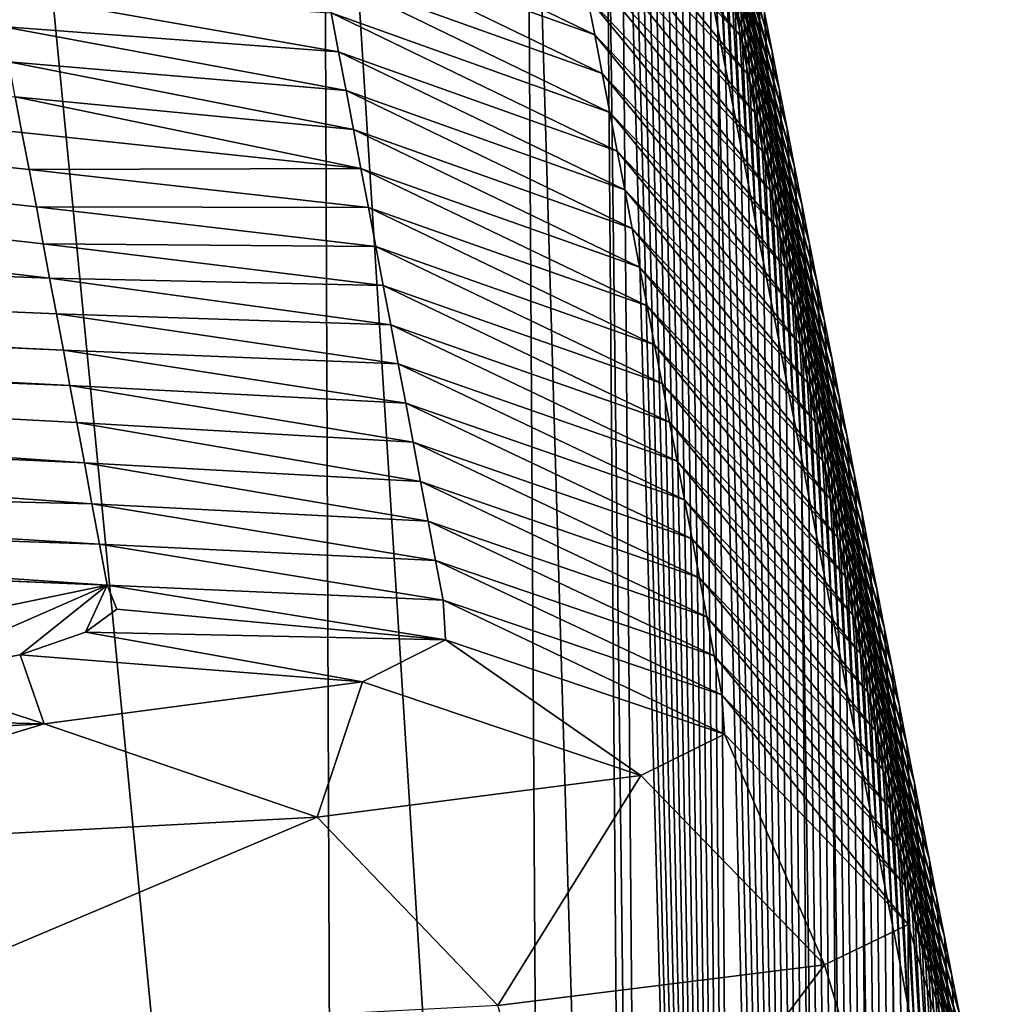
# Model space of a CAD drawing. Units: millimetres. Extents: x -23 to 23, y 0 to 171.
# Drawn here: x 21 to 22, y 135 to 137 of the extents above; entities that cross this region are included whole.
import ezdxf

# ---------------------------------------------------------------- set-up
doc = ezdxf.new("R2010")
doc.units = ezdxf.units.MM
doc.header["$LTSCALE"] = 70.4
for name, color, linetype in [('20', 7, 'CONTINUOUS'), ('24', 7, 'CONTINUOUS'), ('27', 7, 'CONTINUOUS'), ('32', 7, 'CONTINUOUS'), ('33', 7, 'CONTINUOUS')]:
    doc.layers.add(name, color=color, linetype=linetype)

msp = doc.modelspace()

# ---------------------------------------------------------------- linework, layer by layer
at = {"layer": '20', "linetype": 'Continuous'}
for points in [[(21.5478, 132.6004, 141.9266), (21.6708, 131.3527, 107.2744), (21.5097, 137.2287, 141.9266), (21.5478, 132.6004, 141.9266)], [(21.5097, 137.2287, 141.9266), (21.6708, 131.3527, 107.2744), (21.5194, 137.1786, 139.0595), (21.5097, 137.2287, 141.9266)], [(21.5194, 137.1786, 139.0595), (21.6708, 131.3527, 107.2744), (21.5292, 137.1286, 136.1923), (21.5194, 137.1786, 139.0595)], [(21.5292, 137.1286, 136.1923), (21.6708, 131.3527, 107.2744), (21.5389, 137.0785, 133.3251), (21.5292, 137.1286, 136.1923)], [(21.5389, 137.0785, 133.3251), (21.6708, 131.3527, 107.2744), (21.5486, 137.0285, 130.4579), (21.5389, 137.0785, 133.3251)], [(21.5486, 137.0285, 130.4579), (21.6708, 131.3527, 107.2744), (21.5584, 136.9784, 127.5908), (21.5486, 137.0285, 130.4579)], [(21.5584, 136.9784, 127.5908), (21.6708, 131.3527, 107.2744), (21.5681, 136.9284, 124.7236), (21.5584, 136.9784, 127.5908)], [(21.5681, 136.9284, 124.7236), (21.6708, 131.3527, 107.2744), (21.5779, 136.8783, 121.8564), (21.5681, 136.9284, 124.7236)], [(21.5779, 136.8783, 121.8564), (21.6708, 131.3527, 107.2744), (21.5876, 136.8283, 118.9893), (21.5779, 136.8783, 121.8564)], [(21.5876, 136.8283, 118.9893), (21.6708, 131.3527, 107.2744), (21.5974, 136.7782, 116.1221), (21.5876, 136.8283, 118.9893)], [(21.5974, 136.7782, 116.1221), (21.6708, 131.3527, 107.2744), (21.6071, 136.7282, 113.2549), (21.5974, 136.7782, 116.1221)], [(21.6071, 136.7282, 113.2549), (21.6708, 131.3527, 107.2744), (21.6168, 136.6782, 110.3877), (21.6071, 136.7282, 113.2549)], [(21.6168, 136.6782, 110.3877), (21.6708, 131.3527, 107.2744), (21.6266, 136.6281, 107.5206), (21.6168, 136.6782, 110.3877)], [(21.6266, 136.6281, 107.5206), (21.6708, 131.3527, 107.2744), (21.6363, 136.5781, 104.6534), (21.6266, 136.6281, 107.5206)], [(21.6708, 131.3527, 107.2744), (21.7921, 130.1225, 73.1145), (21.6363, 136.5781, 104.6534), (21.6708, 131.3527, 107.2744)], [(21.6363, 136.5781, 104.6534), (21.7921, 130.1225, 73.1145), (21.6461, 136.528, 101.7862), (21.6363, 136.5781, 104.6534)], [(21.6461, 136.528, 101.7862), (21.7921, 130.1225, 73.1145), (21.6558, 136.478, 98.919), (21.6461, 136.528, 101.7862)], [(21.6558, 136.478, 98.919), (21.7921, 130.1225, 73.1145), (21.6656, 136.4279, 96.0519), (21.6558, 136.478, 98.919)], [(21.6656, 136.4279, 96.0519), (21.7921, 130.1225, 73.1145), (21.6753, 136.3779, 93.1847), (21.6656, 136.4279, 96.0519)], [(21.6753, 136.3779, 93.1847), (21.7921, 130.1225, 73.1145), (21.685, 136.3278, 90.3175), (21.6753, 136.3779, 93.1847)], [(21.685, 136.3278, 90.3175), (21.7921, 130.1225, 73.1145), (21.6948, 136.2778, 87.4504), (21.685, 136.3278, 90.3175)], [(21.6948, 136.2778, 87.4504), (21.7921, 130.1225, 73.1145), (21.7045, 136.2277, 84.5832), (21.6948, 136.2778, 87.4504)], [(21.7045, 136.2277, 84.5832), (21.7921, 130.1225, 73.1145), (21.7143, 136.1777, 81.716), (21.7045, 136.2277, 84.5832)], [(21.7143, 136.1777, 81.716), (21.7921, 130.1225, 73.1145), (21.724, 136.1276, 78.8488), (21.7143, 136.1777, 81.716)], [(21.724, 136.1276, 78.8488), (21.7921, 130.1225, 73.1145), (21.7338, 136.0776, 75.9817), (21.724, 136.1276, 78.8488)], [(21.7338, 136.0776, 75.9817), (21.7921, 130.1225, 73.1145), (21.7435, 136.0275, 73.1145), (21.7338, 136.0776, 75.9817)], [(21.7921, 130.1225, 73.1145), (21.8328, 129.7095, 61.6458), (21.7435, 136.0275, 73.1145), (21.7921, 130.1225, 73.1145)], [(21.7435, 136.0275, 73.1145), (21.8328, 129.7095, 61.6458), (21.7532, 135.9775, 70.2473), (21.7435, 136.0275, 73.1145)], [(21.7532, 135.9775, 70.2473), (21.8328, 129.7095, 61.6458), (21.763, 135.9275, 67.3802), (21.7532, 135.9775, 70.2473)], [(21.763, 135.9275, 67.3802), (21.8328, 129.7095, 61.6458), (21.7727, 135.8774, 64.513), (21.763, 135.9275, 67.3802)], [(21.7727, 135.8774, 64.513), (21.8328, 129.7095, 61.6458), (21.7825, 135.8274, 61.6458), (21.7727, 135.8774, 64.513)], [(21.8328, 129.7095, 61.6458), (21.8736, 129.2966, 50.1771), (21.7825, 135.8274, 61.6458), (21.8328, 129.7095, 61.6458)], [(21.7825, 135.8274, 61.6458), (21.8736, 129.2966, 50.1771), (21.7922, 135.7773, 58.7786), (21.7825, 135.8274, 61.6458)], [(21.7922, 135.7773, 58.7786), (21.8736, 129.2966, 50.1771), (21.802, 135.7273, 55.9115), (21.7922, 135.7773, 58.7786)], [(21.802, 135.7273, 55.9115), (21.8736, 129.2966, 50.1771), (21.8117, 135.6772, 53.0443), (21.802, 135.7273, 55.9115)], [(21.8117, 135.6772, 53.0443), (21.8736, 129.2966, 50.1771), (21.8214, 135.6272, 50.1771), (21.8117, 135.6772, 53.0443)], [(21.8736, 129.2966, 50.1771), (21.9143, 128.8836, 38.7084), (21.8214, 135.6272, 50.1771), (21.8736, 129.2966, 50.1771)], [(21.8214, 135.6272, 50.1771), (21.9143, 128.8836, 38.7084), (21.8312, 135.5771, 47.31), (21.8214, 135.6272, 50.1771)], [(21.8312, 135.5771, 47.31), (21.9143, 128.8836, 38.7084), (21.8409, 135.5271, 44.4428), (21.8312, 135.5771, 47.31)], [(21.8409, 135.5271, 44.4428), (21.9143, 128.8836, 38.7084), (21.8507, 135.477, 41.5756), (21.8409, 135.5271, 44.4428)], [(21.8507, 135.477, 41.5756), (21.9143, 128.8836, 38.7084), (21.8604, 135.427, 38.7084), (21.8507, 135.477, 41.5756)], [(21.9143, 128.8836, 38.7084), (21.955, 128.4706, 27.2397), (21.8604, 135.427, 38.7084), (21.9143, 128.8836, 38.7084)], [(21.8604, 135.427, 38.7084), (21.955, 128.4706, 27.2397), (21.8702, 135.3769, 35.8413), (21.8604, 135.427, 38.7084)], [(21.8702, 135.3769, 35.8413), (21.955, 128.4706, 27.2397), (21.8799, 135.3269, 32.9741), (21.8702, 135.3769, 35.8413)], [(21.8799, 135.3269, 32.9741), (21.955, 128.4706, 27.2397), (21.8896, 135.2768, 30.1069), (21.8799, 135.3269, 32.9741)]]:
    msp.add_3dface(points, dxfattribs=at)
at = {"layer": '24', "linetype": 'Continuous'}
for points in [[(20.7146, 132.9189, 150.715), (21.1467, 132.853, 148.8828), (20.7074, 137.3805, 150.6274), (20.7146, 132.9189, 150.715)], [(20.7074, 137.3805, 150.6274), (21.1467, 132.853, 148.8828), (21.129, 137.3485, 148.7945), (20.7074, 137.3805, 150.6274)], [(21.1467, 132.853, 148.8828), (21.4169, 132.773, 146.6968), (21.129, 137.3485, 148.7945), (21.1467, 132.853, 148.8828)], [(21.129, 137.3485, 148.7945), (21.4169, 132.773, 146.6968), (21.3893, 137.3103, 146.6043), (21.129, 137.3485, 148.7945)], [(21.4169, 132.773, 146.6968), (21.5261, 132.6854, 144.2807), (21.3893, 137.3103, 146.6043), (21.4169, 132.773, 146.6968)], [(21.3893, 137.3103, 146.6043), (21.5261, 132.6854, 144.2807), (21.4899, 137.2686, 144.2133), (21.3893, 137.3103, 146.6043)], [(21.5478, 132.6004, 141.9266), (21.5097, 137.2287, 141.9266), (21.4899, 137.2686, 144.2133), (21.5478, 132.6004, 141.9266)], [(21.5261, 132.6854, 144.2807), (21.5478, 132.6004, 141.9266), (21.4899, 137.2686, 144.2133), (21.5261, 132.6854, 144.2807)]]:
    msp.add_3dface(points, dxfattribs=at)
at = {"layer": '27', "linetype": 'Continuous'}
for points in [[(21.6266, 136.6281, 107.5206), (21.6363, 136.5781, 104.6534), (21.6095, 137.0436, 106.3086), (21.6266, 136.6281, 107.5206)], [(21.6095, 137.0436, 106.3086), (21.6363, 136.5781, 104.6534), (21.6192, 136.9942, 103.4774), (21.6095, 137.0436, 106.3086)], [(21.6363, 136.5781, 104.6534), (21.6461, 136.528, 101.7862), (21.6192, 136.9942, 103.4774), (21.6363, 136.5781, 104.6534)], [(21.6192, 136.9942, 103.4774), (21.6461, 136.528, 101.7862), (21.6288, 136.9447, 100.6462), (21.6192, 136.9942, 103.4774)], [(21.6962, 136.5985, 80.828), (21.7058, 136.5491, 77.9968), (21.5886, 136.9645, 80.8224), (21.6962, 136.5985, 80.828)], [(21.5886, 136.9645, 80.8224), (21.7058, 136.5491, 77.9968), (21.5982, 136.915, 77.9912), (21.5886, 136.9645, 80.8224)], [(21.6461, 136.528, 101.7862), (21.6558, 136.478, 98.919), (21.6288, 136.9447, 100.6462), (21.6461, 136.528, 101.7862)], [(21.6288, 136.9447, 100.6462), (21.6558, 136.478, 98.919), (21.6384, 136.8953, 97.8151), (21.6288, 136.9447, 100.6462)], [(21.7058, 136.5491, 77.9968), (21.7155, 136.4996, 75.1657), (21.5982, 136.915, 77.9912), (21.7058, 136.5491, 77.9968)], [(21.5982, 136.915, 77.9912), (21.7155, 136.4996, 75.1657), (21.6078, 136.8655, 75.16), (21.5982, 136.915, 77.9912)], [(21.6558, 136.478, 98.919), (21.6656, 136.4279, 96.0519), (21.6384, 136.8953, 97.8151), (21.6558, 136.478, 98.919)], [(21.6384, 136.8953, 97.8151), (21.6656, 136.4279, 96.0519), (21.6481, 136.8459, 94.9839), (21.6384, 136.8953, 97.8151)], [(21.6559, 136.6179, 61.0041), (21.6655, 136.5684, 58.1729), (21.4205, 136.8681, 60.9957), (21.6559, 136.6179, 61.0041)], [(21.4205, 136.8681, 60.9957), (21.6655, 136.5684, 58.1729), (21.4301, 136.8184, 58.1645), (21.4205, 136.8681, 60.9957)], [(21.7155, 136.4996, 75.1657), (21.7251, 136.4502, 72.3345), (21.6078, 136.8655, 75.16), (21.7155, 136.4996, 75.1657)], [(21.6078, 136.8655, 75.16), (21.7251, 136.4502, 72.3345), (21.6174, 136.816, 72.3288), (21.6078, 136.8655, 75.16)], [(21.6656, 136.4279, 96.0519), (21.6753, 136.3779, 93.1847), (21.6481, 136.8459, 94.9839), (21.6656, 136.4279, 96.0519)], [(21.6481, 136.8459, 94.9839), (21.6753, 136.3779, 93.1847), (21.6577, 136.7964, 92.1527), (21.6481, 136.8459, 94.9839)], [(21.6655, 136.5684, 58.1729), (21.6751, 136.5188, 55.3418), (21.4301, 136.8184, 58.1645), (21.6655, 136.5684, 58.1729)], [(21.4301, 136.8184, 58.1645), (21.6751, 136.5188, 55.3418), (21.4397, 136.7688, 55.3333), (21.4301, 136.8184, 58.1645)], [(21.7251, 136.4502, 72.3345), (21.7347, 136.4007, 69.5033), (21.6174, 136.816, 72.3288), (21.7251, 136.4502, 72.3345)], [(21.6174, 136.816, 72.3288), (21.7347, 136.4007, 69.5033), (21.627, 136.7664, 69.4977), (21.6174, 136.816, 72.3288)], [(21.6753, 136.3779, 93.1847), (21.685, 136.3278, 90.3175), (21.6577, 136.7964, 92.1527), (21.6753, 136.3779, 93.1847)], [(21.6577, 136.7964, 92.1527), (21.685, 136.3278, 90.3175), (21.6673, 136.7469, 89.3215), (21.6577, 136.7964, 92.1527)], [(21.6751, 136.5188, 55.3418), (21.6847, 136.4693, 52.5106), (21.4397, 136.7688, 55.3333), (21.6751, 136.5188, 55.3418)], [(21.4397, 136.7688, 55.3333), (21.6847, 136.4693, 52.5106), (21.4492, 136.7191, 52.5021), (21.4397, 136.7688, 55.3333)], [(21.7347, 136.4007, 69.5033), (21.7443, 136.3512, 66.6721), (21.627, 136.7664, 69.4977), (21.7347, 136.4007, 69.5033)], [(21.627, 136.7664, 69.4977), (21.7443, 136.3512, 66.6721), (21.6366, 136.7169, 66.6665), (21.627, 136.7664, 69.4977)], [(21.4684, 136.6198, 46.8397), (21.478, 136.5702, 44.0086), (21.1105, 136.7482, 46.8329), (21.4684, 136.6198, 46.8397)], [(21.1105, 136.7482, 46.8329), (21.478, 136.5702, 44.0086), (21.1201, 136.6983, 44.0017), (21.1105, 136.7482, 46.8329)], [(21.685, 136.3278, 90.3175), (21.6948, 136.2778, 87.4504), (21.6673, 136.7469, 89.3215), (21.685, 136.3278, 90.3175)], [(21.6673, 136.7469, 89.3215), (21.6948, 136.2778, 87.4504), (21.6769, 136.6974, 86.4904), (21.6673, 136.7469, 89.3215)], [(21.6847, 136.4693, 52.5106), (21.6943, 136.4197, 49.6794), (21.4492, 136.7191, 52.5021), (21.6847, 136.4693, 52.5106)], [(21.4492, 136.7191, 52.5021), (21.6943, 136.4197, 49.6794), (21.4588, 136.6695, 49.6709), (21.4492, 136.7191, 52.5021)], [(21.7443, 136.3512, 66.6721), (21.754, 136.3018, 63.841), (21.6366, 136.7169, 66.6665), (21.7443, 136.3512, 66.6721)], [(21.6366, 136.7169, 66.6665), (21.754, 136.3018, 63.841), (21.6462, 136.6674, 63.8353), (21.6366, 136.7169, 66.6665)], [(21.478, 136.5702, 44.0086), (21.4877, 136.5205, 41.1774), (21.1201, 136.6983, 44.0017), (21.478, 136.5702, 44.0086)], [(21.1201, 136.6983, 44.0017), (21.4877, 136.5205, 41.1774), (21.1298, 136.6485, 41.1705), (21.1201, 136.6983, 44.0017)], [(21.6948, 136.2778, 87.4504), (21.7045, 136.2277, 84.5832), (21.6769, 136.6974, 86.4904), (21.6948, 136.2778, 87.4504)], [(21.6769, 136.6974, 86.4904), (21.7045, 136.2277, 84.5832), (21.6866, 136.648, 83.6592), (21.6769, 136.6974, 86.4904)], [(21.6943, 136.4197, 49.6794), (21.7039, 136.3702, 46.8482), (21.4588, 136.6695, 49.6709), (21.6943, 136.4197, 49.6794)], [(21.4588, 136.6695, 49.6709), (21.7039, 136.3702, 46.8482), (21.4684, 136.6198, 46.8397), (21.4588, 136.6695, 49.6709)], [(21.754, 136.3018, 63.841), (21.7636, 136.2523, 61.0098), (21.6462, 136.6674, 63.8353), (21.754, 136.3018, 63.841)], [(21.6462, 136.6674, 63.8353), (21.7636, 136.2523, 61.0098), (21.6559, 136.6179, 61.0041), (21.6462, 136.6674, 63.8353)], [(21.4877, 136.5205, 41.1774), (21.4973, 136.4708, 38.3462), (21.1298, 136.6485, 41.1705), (21.4877, 136.5205, 41.1774)], [(21.1298, 136.6485, 41.1705), (21.4973, 136.4708, 38.3462), (21.1394, 136.5986, 38.3393), (21.1298, 136.6485, 41.1705)], [(21.7045, 136.2277, 84.5832), (21.7143, 136.1777, 81.716), (21.6866, 136.648, 83.6592), (21.7045, 136.2277, 84.5832)], [(21.6866, 136.648, 83.6592), (21.7143, 136.1777, 81.716), (21.6962, 136.5985, 80.828), (21.6866, 136.648, 83.6592)], [(21.1394, 136.5986, 38.3393), (21.149, 136.5487, 35.5081), (20.7079, 136.626, 37.3836), (21.1394, 136.5986, 38.3393)], [(20.7079, 136.626, 37.3836), (21.149, 136.5487, 35.5081), (20.7165, 136.5811, 34.8513), (20.7079, 136.626, 37.3836)], [(21.7039, 136.3702, 46.8482), (21.7135, 136.3206, 44.017), (21.4684, 136.6198, 46.8397), (21.7039, 136.3702, 46.8482)], [(21.4684, 136.6198, 46.8397), (21.7135, 136.3206, 44.017), (21.478, 136.5702, 44.0086), (21.4684, 136.6198, 46.8397)], [(21.7636, 136.2523, 61.0098), (21.7732, 136.2029, 58.1786), (21.6559, 136.6179, 61.0041), (21.7636, 136.2523, 61.0098)], [(21.6559, 136.6179, 61.0041), (21.7732, 136.2029, 58.1786), (21.6655, 136.5684, 58.1729), (21.6559, 136.6179, 61.0041)], [(21.4973, 136.4708, 38.3462), (21.507, 136.4211, 35.515), (21.1394, 136.5986, 38.3393), (21.4973, 136.4708, 38.3462)], [(21.1394, 136.5986, 38.3393), (21.507, 136.4211, 35.515), (21.149, 136.5487, 35.5081), (21.1394, 136.5986, 38.3393)], [(21.7143, 136.1777, 81.716), (21.724, 136.1276, 78.8488), (21.6962, 136.5985, 80.828), (21.7143, 136.1777, 81.716)], [(21.6962, 136.5985, 80.828), (21.724, 136.1276, 78.8488), (21.7058, 136.5491, 77.9968), (21.6962, 136.5985, 80.828)], [(21.149, 136.5487, 35.5081), (21.1586, 136.4987, 32.6769), (20.7165, 136.5811, 34.8513), (21.149, 136.5487, 35.5081)], [(20.7165, 136.5811, 34.8513), (21.1586, 136.4987, 32.6769), (20.7253, 136.5357, 32.2945), (20.7165, 136.5811, 34.8513)], [(21.7135, 136.3206, 44.017), (21.7231, 136.2712, 41.1859), (21.478, 136.5702, 44.0086), (21.7135, 136.3206, 44.017)], [(21.478, 136.5702, 44.0086), (21.7231, 136.2712, 41.1859), (21.4877, 136.5205, 41.1774), (21.478, 136.5702, 44.0086)], [(21.7732, 136.2029, 58.1786), (21.7829, 136.1534, 55.3474), (21.6655, 136.5684, 58.1729), (21.7732, 136.2029, 58.1786)], [(21.6655, 136.5684, 58.1729), (21.7829, 136.1534, 55.3474), (21.6751, 136.5188, 55.3418), (21.6655, 136.5684, 58.1729)], [(21.507, 136.4211, 35.515), (21.5166, 136.3714, 32.6838), (21.149, 136.5487, 35.5081), (21.507, 136.4211, 35.515)], [(21.149, 136.5487, 35.5081), (21.5166, 136.3714, 32.6838), (21.1586, 136.4987, 32.6769), (21.149, 136.5487, 35.5081)], [(21.724, 136.1276, 78.8488), (21.7338, 136.0776, 75.9817), (21.7058, 136.5491, 77.9968), (21.724, 136.1276, 78.8488)], [(21.7058, 136.5491, 77.9968), (21.7338, 136.0776, 75.9817), (21.7155, 136.4996, 75.1657), (21.7058, 136.5491, 77.9968)], [(21.1586, 136.4987, 32.6769), (21.1682, 136.4487, 29.8457), (20.7253, 136.5357, 32.2945), (21.1586, 136.4987, 32.6769)], [(20.7253, 136.5357, 32.2945), (21.1682, 136.4487, 29.8457), (20.7337, 136.4908, 29.7617), (20.7253, 136.5357, 32.2945)], [(21.7231, 136.2712, 41.1859), (21.7328, 136.2217, 38.3547), (21.4877, 136.5205, 41.1774), (21.7231, 136.2712, 41.1859)], [(21.4877, 136.5205, 41.1774), (21.7328, 136.2217, 38.3547), (21.4973, 136.4708, 38.3462), (21.4877, 136.5205, 41.1774)], [(21.7829, 136.1534, 55.3474), (21.7925, 136.1039, 52.5163), (21.6751, 136.5188, 55.3418), (21.7829, 136.1534, 55.3474)], [(21.6751, 136.5188, 55.3418), (21.7925, 136.1039, 52.5163), (21.6847, 136.4693, 52.5106), (21.6751, 136.5188, 55.3418)], [(21.5166, 136.3714, 32.6838), (21.5261, 136.3216, 29.8526), (21.1586, 136.4987, 32.6769), (21.5166, 136.3714, 32.6838)], [(21.1586, 136.4987, 32.6769), (21.5261, 136.3216, 29.8526), (21.1682, 136.4487, 29.8457), (21.1586, 136.4987, 32.6769)], [(21.7338, 136.0776, 75.9817), (21.7435, 136.0275, 73.1145), (21.7155, 136.4996, 75.1657), (21.7338, 136.0776, 75.9817)], [(21.7155, 136.4996, 75.1657), (21.7435, 136.0275, 73.1145), (21.7251, 136.4502, 72.3345), (21.7155, 136.4996, 75.1657)], [(21.1682, 136.4487, 29.8457), (21.1777, 136.3987, 27.0145), (20.7337, 136.4908, 29.7617), (21.1682, 136.4487, 29.8457)], [(20.7337, 136.4908, 29.7617), (21.1777, 136.3987, 27.0145), (20.7422, 136.4451, 27.1904), (20.7337, 136.4908, 29.7617)], [(21.7328, 136.2217, 38.3547), (21.7424, 136.1722, 35.5235), (21.4973, 136.4708, 38.3462), (21.7328, 136.2217, 38.3547)], [(21.4973, 136.4708, 38.3462), (21.7424, 136.1722, 35.5235), (21.507, 136.4211, 35.515), (21.4973, 136.4708, 38.3462)], [(21.7925, 136.1039, 52.5163), (21.8021, 136.0544, 49.6851), (21.6847, 136.4693, 52.5106), (21.7925, 136.1039, 52.5163)], [(21.6847, 136.4693, 52.5106), (21.8021, 136.0544, 49.6851), (21.6943, 136.4197, 49.6794), (21.6847, 136.4693, 52.5106)], [(21.5261, 136.3216, 29.8526), (21.5357, 136.2719, 27.0214), (21.1682, 136.4487, 29.8457), (21.5261, 136.3216, 29.8526)], [(21.1682, 136.4487, 29.8457), (21.5357, 136.2719, 27.0214), (21.1777, 136.3987, 27.0145), (21.1682, 136.4487, 29.8457)], [(21.7435, 136.0275, 73.1145), (21.7532, 135.9775, 70.2473), (21.7251, 136.4502, 72.3345), (21.7435, 136.0275, 73.1145)], [(21.7251, 136.4502, 72.3345), (21.7532, 135.9775, 70.2473), (21.7347, 136.4007, 69.5033), (21.7251, 136.4502, 72.3345)], [(20.7422, 136.4451, 27.1904), (21.1777, 136.3987, 27.0145), (20.7515, 136.3974, 24.5131), (20.7422, 136.4451, 27.1904)], [(21.7424, 136.1722, 35.5235), (21.752, 136.1226, 32.6923), (21.507, 136.4211, 35.515), (21.7424, 136.1722, 35.5235)], [(21.507, 136.4211, 35.515), (21.752, 136.1226, 32.6923), (21.5166, 136.3714, 32.6838), (21.507, 136.4211, 35.515)], [(21.8021, 136.0544, 49.6851), (21.8117, 136.005, 46.8539), (21.6943, 136.4197, 49.6794), (21.8021, 136.0544, 49.6851)], [(21.6943, 136.4197, 49.6794), (21.8117, 136.005, 46.8539), (21.7039, 136.3702, 46.8482), (21.6943, 136.4197, 49.6794)], [(21.1777, 136.3987, 27.0145), (21.1872, 136.3486, 24.1834), (20.7515, 136.3974, 24.5131), (21.1777, 136.3987, 27.0145)], [(20.7515, 136.3974, 24.5131), (21.1872, 136.3486, 24.1834), (20.7607, 136.3493, 21.8185), (20.7515, 136.3974, 24.5131)], [(21.5357, 136.2719, 27.0214), (21.5452, 136.2221, 24.1903), (21.1777, 136.3987, 27.0145), (21.5357, 136.2719, 27.0214)], [(21.1777, 136.3987, 27.0145), (21.5452, 136.2221, 24.1903), (21.1872, 136.3486, 24.1834), (21.1777, 136.3987, 27.0145)], [(21.7532, 135.9775, 70.2473), (21.763, 135.9275, 67.3802), (21.7347, 136.4007, 69.5033), (21.7532, 135.9775, 70.2473)], [(21.7347, 136.4007, 69.5033), (21.763, 135.9275, 67.3802), (21.7443, 136.3512, 66.6721), (21.7347, 136.4007, 69.5033)], [(21.752, 136.1226, 32.6923), (21.7616, 136.073, 29.8611), (21.5166, 136.3714, 32.6838), (21.752, 136.1226, 32.6923)], [(21.5166, 136.3714, 32.6838), (21.7616, 136.073, 29.8611), (21.5261, 136.3216, 29.8526), (21.5166, 136.3714, 32.6838)], [(21.8117, 136.005, 46.8539), (21.8214, 135.9555, 44.0228), (21.7039, 136.3702, 46.8482), (21.8117, 136.005, 46.8539)], [(21.7039, 136.3702, 46.8482), (21.8214, 135.9555, 44.0228), (21.7135, 136.3206, 44.017), (21.7039, 136.3702, 46.8482)], [(21.1872, 136.3486, 24.1834), (21.1968, 136.2985, 21.3522), (20.7607, 136.3493, 21.8185), (21.1872, 136.3486, 24.1834)], [(20.7607, 136.3493, 21.8185), (21.1968, 136.2985, 21.3522), (20.7695, 136.3019, 19.1609), (20.7607, 136.3493, 21.8185)], [(21.5452, 136.2221, 24.1903), (21.5548, 136.1723, 21.3591), (21.1872, 136.3486, 24.1834), (21.5452, 136.2221, 24.1903)], [(21.1872, 136.3486, 24.1834), (21.5548, 136.1723, 21.3591), (21.1968, 136.2985, 21.3522), (21.1872, 136.3486, 24.1834)], [(21.763, 135.9275, 67.3802), (21.7727, 135.8774, 64.513), (21.7443, 136.3512, 66.6721), (21.763, 135.9275, 67.3802)], [(21.7443, 136.3512, 66.6721), (21.7727, 135.8774, 64.513), (21.754, 136.3018, 63.841), (21.7443, 136.3512, 66.6721)], [(21.7616, 136.073, 29.8611), (21.7712, 136.0234, 27.0299), (21.5261, 136.3216, 29.8526), (21.7616, 136.073, 29.8611)], [(21.5261, 136.3216, 29.8526), (21.7712, 136.0234, 27.0299), (21.5357, 136.2719, 27.0214), (21.5261, 136.3216, 29.8526)], [(21.8214, 135.9555, 44.0228), (21.831, 135.9061, 41.1916), (21.7135, 136.3206, 44.017), (21.8214, 135.9555, 44.0228)], [(21.7135, 136.3206, 44.017), (21.831, 135.9061, 41.1916), (21.7231, 136.2712, 41.1859), (21.7135, 136.3206, 44.017)], [(21.1968, 136.2985, 21.3522), (21.2064, 136.2483, 18.521), (20.7695, 136.3019, 19.1609), (21.1968, 136.2985, 21.3522)], [(20.7695, 136.3019, 19.1609), (21.2064, 136.2483, 18.521), (20.7777, 136.258, 16.7071), (20.7695, 136.3019, 19.1609)], [(21.5548, 136.1723, 21.3591), (21.5644, 136.1225, 18.528), (21.1968, 136.2985, 21.3522), (21.5548, 136.1723, 21.3591)], [(21.1968, 136.2985, 21.3522), (21.5644, 136.1225, 18.528), (21.2064, 136.2483, 18.521), (21.1968, 136.2985, 21.3522)], [(21.7727, 135.8774, 64.513), (21.7825, 135.8274, 61.6458), (21.754, 136.3018, 63.841), (21.7727, 135.8774, 64.513)], [(21.754, 136.3018, 63.841), (21.7825, 135.8274, 61.6458), (21.7636, 136.2523, 61.0098), (21.754, 136.3018, 63.841)], [(21.7712, 136.0234, 27.0299), (21.7807, 135.9738, 24.1988), (21.5357, 136.2719, 27.0214), (21.7712, 136.0234, 27.0299)], [(21.5357, 136.2719, 27.0214), (21.7807, 135.9738, 24.1988), (21.5452, 136.2221, 24.1903), (21.5357, 136.2719, 27.0214)], [(21.831, 135.9061, 41.1916), (21.8406, 135.8567, 38.3604), (21.7231, 136.2712, 41.1859), (21.831, 135.9061, 41.1916)], [(21.7231, 136.2712, 41.1859), (21.8406, 135.8567, 38.3604), (21.7328, 136.2217, 38.3547), (21.7231, 136.2712, 41.1859)], [(21.2064, 136.2483, 18.521), (21.216, 136.1981, 15.6898), (20.7777, 136.258, 16.7071), (21.2064, 136.2483, 18.521)], [(20.7777, 136.258, 16.7071), (21.216, 136.1981, 15.6898), (20.7865, 136.2119, 14.1321), (20.7777, 136.258, 16.7071)], [(21.5644, 136.1225, 18.528), (21.5741, 136.0727, 15.6967), (21.2064, 136.2483, 18.521), (21.5644, 136.1225, 18.528)], [(21.2064, 136.2483, 18.521), (21.5741, 136.0727, 15.6967), (21.216, 136.1981, 15.6898), (21.2064, 136.2483, 18.521)], [(21.7825, 135.8274, 61.6458), (21.7922, 135.7773, 58.7786), (21.7636, 136.2523, 61.0098), (21.7825, 135.8274, 61.6458)], [(21.7636, 136.2523, 61.0098), (21.7922, 135.7773, 58.7786), (21.7732, 136.2029, 58.1786), (21.7636, 136.2523, 61.0098)], [(21.7807, 135.9738, 24.1988), (21.7903, 135.9242, 21.3677), (21.5452, 136.2221, 24.1903), (21.7807, 135.9738, 24.1988)], [(21.5452, 136.2221, 24.1903), (21.7903, 135.9242, 21.3677), (21.5548, 136.1723, 21.3591), (21.5452, 136.2221, 24.1903)], [(21.8406, 135.8567, 38.3604), (21.8502, 135.8073, 35.5292), (21.7328, 136.2217, 38.3547), (21.8406, 135.8567, 38.3604)], [(21.7328, 136.2217, 38.3547), (21.8502, 135.8073, 35.5292), (21.7424, 136.1722, 35.5235), (21.7328, 136.2217, 38.3547)], [(21.216, 136.1981, 15.6898), (21.2257, 136.1478, 12.8586), (20.7865, 136.2119, 14.1321), (21.216, 136.1981, 15.6898)], [(20.7865, 136.2119, 14.1321), (21.2257, 136.1478, 12.8586), (20.7954, 136.1655, 11.5491), (20.7865, 136.2119, 14.1321)], [(21.5741, 136.0727, 15.6967), (21.5838, 136.0228, 12.8654), (21.216, 136.1981, 15.6898), (21.5741, 136.0727, 15.6967)], [(21.216, 136.1981, 15.6898), (21.5838, 136.0228, 12.8654), (21.2257, 136.1478, 12.8586), (21.216, 136.1981, 15.6898)], [(21.7922, 135.7773, 58.7786), (21.802, 135.7273, 55.9115), (21.7732, 136.2029, 58.1786), (21.7922, 135.7773, 58.7786)], [(21.7732, 136.2029, 58.1786), (21.802, 135.7273, 55.9115), (21.7829, 136.1534, 55.3474), (21.7732, 136.2029, 58.1786)], [(21.7903, 135.9242, 21.3677), (21.8, 135.8746, 18.5366), (21.5548, 136.1723, 21.3591), (21.7903, 135.9242, 21.3677)], [(21.5548, 136.1723, 21.3591), (21.8, 135.8746, 18.5366), (21.5644, 136.1225, 18.528), (21.5548, 136.1723, 21.3591)], [(21.8502, 135.8073, 35.5292), (21.8599, 135.7578, 32.6981), (21.7424, 136.1722, 35.5235), (21.8502, 135.8073, 35.5292)], [(21.7424, 136.1722, 35.5235), (21.8599, 135.7578, 32.6981), (21.752, 136.1226, 32.6923), (21.7424, 136.1722, 35.5235)], [(21.2257, 136.1478, 12.8586), (21.2354, 136.0975, 10.0274), (20.7954, 136.1655, 11.5491), (21.2257, 136.1478, 12.8586)], [(20.7954, 136.1655, 11.5491), (21.2354, 136.0975, 10.0274), (20.8039, 136.12, 9.0195), (20.7954, 136.1655, 11.5491)], [(21.5838, 136.0228, 12.8654), (21.5935, 135.973, 10.0341), (21.2257, 136.1478, 12.8586), (21.5838, 136.0228, 12.8654)], [(21.2257, 136.1478, 12.8586), (21.5935, 135.973, 10.0341), (21.2354, 136.0975, 10.0274), (21.2257, 136.1478, 12.8586)], [(21.802, 135.7273, 55.9115), (21.8117, 135.6772, 53.0443), (21.7829, 136.1534, 55.3474), (21.802, 135.7273, 55.9115)], [(21.7829, 136.1534, 55.3474), (21.8117, 135.6772, 53.0443), (21.7925, 136.1039, 52.5163), (21.7829, 136.1534, 55.3474)], [(21.2354, 136.0975, 10.0274), (21.2449, 136.0471, 7.1963), (20.8039, 136.12, 9.0195), (21.2354, 136.0975, 10.0274)], [(20.8039, 136.12, 9.0195), (21.2449, 136.0471, 7.1963), (20.8128, 136.0724, 6.3773), (20.8039, 136.12, 9.0195)], [(21.8, 135.8746, 18.5366), (21.8096, 135.8251, 15.7053), (21.5644, 136.1225, 18.528), (21.8, 135.8746, 18.5366)], [(21.5644, 136.1225, 18.528), (21.8096, 135.8251, 15.7053), (21.5741, 136.0727, 15.6967), (21.5644, 136.1225, 18.528)], [(21.8599, 135.7578, 32.6981), (21.8695, 135.7083, 29.8669), (21.752, 136.1226, 32.6923), (21.8599, 135.7578, 32.6981)], [(21.752, 136.1226, 32.6923), (21.8695, 135.7083, 29.8669), (21.7616, 136.073, 29.8611), (21.752, 136.1226, 32.6923)], [(21.5935, 135.973, 10.0341), (21.603, 135.923, 7.2034), (21.2354, 136.0975, 10.0274), (21.5935, 135.973, 10.0341)], [(21.2354, 136.0975, 10.0274), (21.603, 135.923, 7.2034), (21.2449, 136.0471, 7.1963), (21.2354, 136.0975, 10.0274)], [(21.8117, 135.6772, 53.0443), (21.8214, 135.6272, 50.1771), (21.7925, 136.1039, 52.5163), (21.8117, 135.6772, 53.0443)], [(21.7925, 136.1039, 52.5163), (21.8214, 135.6272, 50.1771), (21.8021, 136.0544, 49.6851), (21.7925, 136.1039, 52.5163)], [(21.2449, 136.0471, 7.1963), (21.2543, 135.9966, 4.3651), (20.8128, 136.0724, 6.3773), (21.2449, 136.0471, 7.1963)], [(20.8128, 136.0724, 6.3773), (21.2543, 135.9966, 4.3651), (20.8225, 136.0207, 3.5199), (20.8128, 136.0724, 6.3773)], [(21.8096, 135.8251, 15.7053), (21.8193, 135.7757, 12.8739), (21.5741, 136.0727, 15.6967), (21.8096, 135.8251, 15.7053)], [(21.5741, 136.0727, 15.6967), (21.8193, 135.7757, 12.8739), (21.5838, 136.0228, 12.8654), (21.5741, 136.0727, 15.6967)], [(21.8695, 135.7083, 29.8669), (21.8791, 135.6588, 27.0357), (21.7616, 136.073, 29.8611), (21.8695, 135.7083, 29.8669)], [(21.7616, 136.073, 29.8611), (21.8791, 135.6588, 27.0357), (21.7712, 136.0234, 27.0299), (21.7616, 136.073, 29.8611)], [(21.603, 135.923, 7.2034), (21.6124, 135.873, 4.3721), (21.2449, 136.0471, 7.1963), (21.603, 135.923, 7.2034)], [(21.2449, 136.0471, 7.1963), (21.6124, 135.873, 4.3721), (21.2543, 135.9966, 4.3651), (21.2449, 136.0471, 7.1963)], [(21.8214, 135.6272, 50.1771), (21.8312, 135.5771, 47.31), (21.8021, 136.0544, 49.6851), (21.8214, 135.6272, 50.1771)], [(21.8021, 136.0544, 49.6851), (21.8312, 135.5771, 47.31), (21.8117, 136.005, 46.8539), (21.8021, 136.0544, 49.6851)], [(21.2543, 135.9966, 4.3651), (21.2639, 135.9459, 1.5329), (20.8225, 136.0207, 3.5199), (21.2543, 135.9966, 4.3651)], [(20.8225, 136.0207, 3.5199), (21.2639, 135.9459, 1.5329), (20.8322, 135.9681, 0.6207), (20.8225, 136.0207, 3.5199)], [(21.8193, 135.7757, 12.8739), (21.8289, 135.7261, 10.0426), (21.5838, 136.0228, 12.8654), (21.8193, 135.7757, 12.8739)], [(21.5838, 136.0228, 12.8654), (21.8289, 135.7261, 10.0426), (21.5935, 135.973, 10.0341), (21.5838, 136.0228, 12.8654)], [(21.8791, 135.6588, 27.0357), (21.8887, 135.6093, 24.2045), (21.7712, 136.0234, 27.0299), (21.8791, 135.6588, 27.0357)], [(21.7712, 136.0234, 27.0299), (21.8887, 135.6093, 24.2045), (21.7807, 135.9738, 24.1988), (21.7712, 136.0234, 27.0299)], [(21.6124, 135.873, 4.3721), (21.622, 135.8229, 1.5361), (21.2543, 135.9966, 4.3651), (21.6124, 135.873, 4.3721)], [(21.2543, 135.9966, 4.3651), (21.622, 135.8229, 1.5361), (21.2639, 135.9459, 1.5329), (21.2543, 135.9966, 4.3651)], [(21.8312, 135.5771, 47.31), (21.8409, 135.5271, 44.4428), (21.8117, 136.005, 46.8539), (21.8312, 135.5771, 47.31)], [(21.8117, 136.005, 46.8539), (21.8409, 135.5271, 44.4428), (21.8214, 135.9555, 44.0228), (21.8117, 136.005, 46.8539)], [(21.2639, 135.9459, 1.5329), (21.2734, 135.8952, -1.2982), (20.8322, 135.9681, 0.6207), (21.2639, 135.9459, 1.5329)], [(20.8322, 135.9681, 0.6207), (21.2734, 135.8952, -1.2982), (20.8418, 135.916, -2.2426), (20.8322, 135.9681, 0.6207)], [(21.8289, 135.7261, 10.0426), (21.8385, 135.6765, 7.2122), (21.5935, 135.973, 10.0341), (21.8289, 135.7261, 10.0426)], [(21.5935, 135.973, 10.0341), (21.8385, 135.6765, 7.2122), (21.603, 135.923, 7.2034), (21.5935, 135.973, 10.0341)], [(21.8887, 135.6093, 24.2045), (21.8983, 135.5599, 21.3734), (21.7807, 135.9738, 24.1988), (21.8887, 135.6093, 24.2045)], [(21.7807, 135.9738, 24.1988), (21.8983, 135.5599, 21.3734), (21.7903, 135.9242, 21.3677), (21.7807, 135.9738, 24.1988)], [(21.8409, 135.5271, 44.4428), (21.8507, 135.477, 41.5756), (21.8214, 135.9555, 44.0228), (21.8409, 135.5271, 44.4428)], [(21.8214, 135.9555, 44.0228), (21.8507, 135.477, 41.5756), (21.831, 135.9061, 41.1916), (21.8214, 135.9555, 44.0228)], [(21.622, 135.8229, 1.5361), (21.6315, 135.7728, -1.2947), (21.2639, 135.9459, 1.5329), (21.622, 135.8229, 1.5361)], [(21.2639, 135.9459, 1.5329), (21.6315, 135.7728, -1.2947), (21.2734, 135.8952, -1.2982), (21.2639, 135.9459, 1.5329)], [(21.8385, 135.6765, 7.2122), (21.848, 135.6267, 4.3808), (21.603, 135.923, 7.2034), (21.8385, 135.6765, 7.2122)], [(21.603, 135.923, 7.2034), (21.848, 135.6267, 4.3808), (21.6124, 135.873, 4.3721), (21.603, 135.923, 7.2034)], [(21.8983, 135.5599, 21.3734), (21.9079, 135.5104, 18.5423), (21.7903, 135.9242, 21.3677), (21.8983, 135.5599, 21.3734)], [(21.7903, 135.9242, 21.3677), (21.9079, 135.5104, 18.5423), (21.8, 135.8746, 18.5366), (21.7903, 135.9242, 21.3677)], [(21.2734, 135.8952, -1.2982), (21.2831, 135.8445, -4.1292), (20.8418, 135.916, -2.2426), (21.2734, 135.8952, -1.2982)], [(20.8418, 135.916, -2.2426), (21.2831, 135.8445, -4.1292), (20.8516, 135.8636, -5.1176), (20.8418, 135.916, -2.2426)], [(21.8507, 135.477, 41.5756), (21.8604, 135.427, 38.7084), (21.831, 135.9061, 41.1916), (21.8507, 135.477, 41.5756)], [(21.831, 135.9061, 41.1916), (21.8604, 135.427, 38.7084), (21.8406, 135.8567, 38.3604), (21.831, 135.9061, 41.1916)], [(21.6315, 135.7728, -1.2947), (21.6413, 135.7228, -4.1256), (21.2734, 135.8952, -1.2982), (21.6315, 135.7728, -1.2947)], [(21.2734, 135.8952, -1.2982), (21.6413, 135.7228, -4.1256), (21.2831, 135.8445, -4.1292), (21.2734, 135.8952, -1.2982)], [(21.848, 135.6267, 4.3808), (21.8576, 135.577, 1.5412), (21.6124, 135.873, 4.3721), (21.848, 135.6267, 4.3808)], [(21.6124, 135.873, 4.3721), (21.8576, 135.577, 1.5412), (21.622, 135.8229, 1.5361), (21.6124, 135.873, 4.3721)], [(21.9079, 135.5104, 18.5423), (21.9175, 135.4611, 15.7111), (21.8, 135.8746, 18.5366), (21.9079, 135.5104, 18.5423)], [(21.8, 135.8746, 18.5366), (21.9175, 135.4611, 15.7111), (21.8096, 135.8251, 15.7053), (21.8, 135.8746, 18.5366)], [(21.2831, 135.8445, -4.1292), (21.2862, 135.7933, -6.9526), (20.8516, 135.8636, -5.1176), (21.2831, 135.8445, -4.1292)], [(20.8516, 135.8636, -5.1176), (21.2862, 135.7933, -6.9526), (20.8642, 135.8326, -6.758), (20.8516, 135.8636, -5.1176)], [(21.8604, 135.427, 38.7084), (21.8702, 135.3769, 35.8413), (21.8406, 135.8567, 38.3604), (21.8604, 135.427, 38.7084)], [(21.8406, 135.8567, 38.3604), (21.8702, 135.3769, 35.8413), (21.8502, 135.8073, 35.5292), (21.8406, 135.8567, 38.3604)], [(21.6413, 135.7228, -4.1256), (21.6447, 135.6723, -6.9568), (21.2831, 135.8445, -4.1292), (21.6413, 135.7228, -4.1256)], [(21.2831, 135.8445, -4.1292), (21.6447, 135.6723, -6.9568), (21.2862, 135.7933, -6.9526), (21.2831, 135.8445, -4.1292)], [(20.8642, 135.8326, -6.758), (21.2862, 135.7933, -6.9526), (20.8238, 135.8032, -8.3163), (20.8642, 135.8326, -6.758)], [(21.8576, 135.577, 1.5412), (21.8672, 135.5273, -1.2893), (21.622, 135.8229, 1.5361), (21.8576, 135.577, 1.5412)], [(21.622, 135.8229, 1.5361), (21.8672, 135.5273, -1.2893), (21.6315, 135.7728, -1.2947), (21.622, 135.8229, 1.5361)], [(21.9175, 135.4611, 15.7111), (21.9272, 135.4117, 12.8797), (21.8096, 135.8251, 15.7053), (21.9175, 135.4611, 15.7111)], [(21.8096, 135.8251, 15.7053), (21.9272, 135.4117, 12.8797), (21.8193, 135.7757, 12.8739), (21.8096, 135.8251, 15.7053)], [(20.8238, 135.8032, -8.3163), (21.1796, 135.7392, -9.7709), (20.7399, 135.7742, -9.7869), (20.8238, 135.8032, -8.3163)], [(21.2862, 135.7933, -6.9526), (21.1796, 135.7392, -9.7709), (20.8238, 135.8032, -8.3163), (21.2862, 135.7933, -6.9526)], [(21.8702, 135.3769, 35.8413), (21.8799, 135.3269, 32.9741), (21.8502, 135.8073, 35.5292), (21.8702, 135.3769, 35.8413)], [(21.8502, 135.8073, 35.5292), (21.8799, 135.3269, 32.9741), (21.8599, 135.7578, 32.6981), (21.8502, 135.8073, 35.5292)], [(21.2862, 135.7933, -6.9526), (21.5374, 135.6191, -9.8007), (21.1796, 135.7392, -9.7709), (21.2862, 135.7933, -6.9526)], [(21.6447, 135.6723, -6.9568), (21.5374, 135.6191, -9.8007), (21.2862, 135.7933, -6.9526), (21.6447, 135.6723, -6.9568)], [(20.7399, 135.7742, -9.7869), (20.7708, 135.6854, -12.5551), (20.5833, 135.7463, -11.1842), (20.7399, 135.7742, -9.7869)], [(21.1796, 135.7392, -9.7709), (20.7708, 135.6854, -12.5551), (20.7399, 135.7742, -9.7869), (21.1796, 135.7392, -9.7709)], [(21.8672, 135.5273, -1.2893), (21.8768, 135.4778, -4.1204), (21.6315, 135.7728, -1.2947), (21.8672, 135.5273, -1.2893)], [(21.6315, 135.7728, -1.2947), (21.8768, 135.4778, -4.1204), (21.6413, 135.7228, -4.1256), (21.6315, 135.7728, -1.2947)], [(21.9272, 135.4117, 12.8797), (21.9368, 135.3623, 10.0484), (21.8193, 135.7757, 12.8739), (21.9272, 135.4117, 12.8797)], [(21.8193, 135.7757, 12.8739), (21.9368, 135.3623, 10.0484), (21.8289, 135.7261, 10.0426), (21.8193, 135.7757, 12.8739)], [(21.8799, 135.3269, 32.9741), (21.8896, 135.2768, 30.1069), (21.8599, 135.7578, 32.6981), (21.8799, 135.3269, 32.9741)], [(21.8599, 135.7578, 32.6981), (21.8896, 135.2768, 30.1069), (21.8695, 135.7083, 29.8669), (21.8599, 135.7578, 32.6981)], [(20.5833, 135.7463, -11.1842), (20.7708, 135.6854, -12.5551), (20.0729, 135.7022, -13.4922), (20.5833, 135.7463, -11.1842)], [(21.1796, 135.7392, -9.7709), (21.1215, 135.5658, -12.6323), (20.7708, 135.6854, -12.5551), (21.1796, 135.7392, -9.7709)], [(21.5374, 135.6191, -9.8007), (21.1215, 135.5658, -12.6323), (21.1796, 135.7392, -9.7709), (21.5374, 135.6191, -9.8007)], [(21.8768, 135.4778, -4.1204), (21.8807, 135.4278, -6.9593), (21.6413, 135.7228, -4.1256), (21.8768, 135.4778, -4.1204)], [(21.6413, 135.7228, -4.1256), (21.8807, 135.4278, -6.9593), (21.6447, 135.6723, -6.9568), (21.6413, 135.7228, -4.1256)], [(21.9368, 135.3623, 10.0484), (21.9464, 135.3128, 7.218), (21.8289, 135.7261, 10.0426), (21.9368, 135.3623, 10.0484)], [(21.8289, 135.7261, 10.0426), (21.9464, 135.3128, 7.218), (21.8385, 135.6765, 7.2122), (21.8289, 135.7261, 10.0426)], [(20.7708, 135.6854, -12.5551), (19.89, 135.6384, -15.2075), (20.0729, 135.7022, -13.4922), (20.7708, 135.6854, -12.5551)], [(21.8896, 135.2768, 30.1069), (21.8994, 135.2268, 27.2398), (21.8695, 135.7083, 29.8669), (21.8896, 135.2768, 30.1069)], [(21.8695, 135.7083, 29.8669), (21.8994, 135.2268, 27.2398), (21.8791, 135.6588, 27.0357), (21.8695, 135.7083, 29.8669)], [(20.7708, 135.6854, -12.5551), (20.2174, 135.5181, -15.3546), (19.89, 135.6384, -15.2075), (20.7708, 135.6854, -12.5551)], [(21.1215, 135.5658, -12.6323), (20.2174, 135.5181, -15.3546), (20.7708, 135.6854, -12.5551), (21.1215, 135.5658, -12.6323)], [(21.6447, 135.6723, -6.9568), (21.7732, 135.3758, -9.82), (21.5374, 135.6191, -9.8007), (21.6447, 135.6723, -6.9568)], [(21.8807, 135.4278, -6.9593), (21.7732, 135.3758, -9.82), (21.6447, 135.6723, -6.9568), (21.8807, 135.4278, -6.9593)], [(21.9464, 135.3128, 7.218), (21.956, 135.2632, 4.3866), (21.8385, 135.6765, 7.2122), (21.9464, 135.3128, 7.218)], [(21.8385, 135.6765, 7.2122), (21.956, 135.2632, 4.3866), (21.848, 135.6267, 4.3808), (21.8385, 135.6765, 7.2122)], [(21.8994, 135.2268, 27.2398), (21.9091, 135.1768, 24.3726), (21.8791, 135.6588, 27.0357), (21.8994, 135.2268, 27.2398)], [(21.8791, 135.6588, 27.0357), (21.9091, 135.1768, 24.3726), (21.8887, 135.6093, 24.2045), (21.8791, 135.6588, 27.0357)], [(21.956, 135.2632, 4.3866), (21.9656, 135.2137, 1.5482), (21.848, 135.6267, 4.3808), (21.956, 135.2632, 4.3866)], [(21.848, 135.6267, 4.3808), (21.9656, 135.2137, 1.5482), (21.8576, 135.577, 1.5412), (21.848, 135.6267, 4.3808)], [(21.5374, 135.6191, -9.8007), (21.3536, 135.3236, -12.6803), (21.1215, 135.5658, -12.6323), (21.5374, 135.6191, -9.8007)], [(21.7732, 135.3758, -9.82), (21.3536, 135.3236, -12.6803), (21.5374, 135.6191, -9.8007), (21.7732, 135.3758, -9.82)], [(21.9091, 135.1768, 24.3726), (21.9189, 135.1267, 21.5054), (21.8887, 135.6093, 24.2045), (21.9091, 135.1768, 24.3726)], [(21.8887, 135.6093, 24.2045), (21.9189, 135.1267, 21.5054), (21.8983, 135.5599, 21.3734), (21.8887, 135.6093, 24.2045)], [(21.9656, 135.2137, 1.5482), (21.9752, 135.1642, -1.2824), (21.8576, 135.577, 1.5412), (21.9656, 135.2137, 1.5482)], [(21.8576, 135.577, 1.5412), (21.9752, 135.1642, -1.2824), (21.8672, 135.5273, -1.2893), (21.8576, 135.577, 1.5412)], [(21.1215, 135.5658, -12.6323), (20.4344, 135.2753, -15.4496), (20.2174, 135.5181, -15.3546), (21.1215, 135.5658, -12.6323)], [(21.3536, 135.3236, -12.6803), (20.4344, 135.2753, -15.4496), (21.1215, 135.5658, -12.6323), (21.3536, 135.3236, -12.6803)], [(21.9189, 135.1267, 21.5054), (21.9286, 135.0767, 18.6382), (21.8983, 135.5599, 21.3734), (21.9189, 135.1267, 21.5054)], [(21.8983, 135.5599, 21.3734), (21.9286, 135.0767, 18.6382), (21.9079, 135.5104, 18.5423), (21.8983, 135.5599, 21.3734)], [(21.9752, 135.1642, -1.2824), (21.9848, 135.1149, -4.1136), (21.8672, 135.5273, -1.2893), (21.9752, 135.1642, -1.2824)], [(21.8672, 135.5273, -1.2893), (21.9848, 135.1149, -4.1136), (21.8768, 135.4778, -4.1204), (21.8672, 135.5273, -1.2893)], [(21.9286, 135.0767, 18.6382), (21.9384, 135.0266, 15.7711), (21.9079, 135.5104, 18.5423), (21.9286, 135.0767, 18.6382)], [(21.9079, 135.5104, 18.5423), (21.9384, 135.0266, 15.7711), (21.9175, 135.4611, 15.7111), (21.9079, 135.5104, 18.5423)], [(21.9848, 135.1149, -4.1136), (21.9887, 135.0651, -6.9573), (21.8768, 135.4778, -4.1204), (21.9848, 135.1149, -4.1136)], [(21.8768, 135.4778, -4.1204), (21.9887, 135.0651, -6.9573), (21.8807, 135.4278, -6.9593), (21.8768, 135.4778, -4.1204)], [(21.9384, 135.0266, 15.7711), (21.9481, 134.9766, 12.9039), (21.9175, 135.4611, 15.7111), (21.9384, 135.0266, 15.7711)], [(21.9175, 135.4611, 15.7111), (21.9481, 134.9766, 12.9039), (21.9272, 135.4117, 12.8797), (21.9175, 135.4611, 15.7111)], [(21.8807, 135.4278, -6.9593), (21.8817, 135.0143, -9.8257), (21.7732, 135.3758, -9.82), (21.8807, 135.4278, -6.9593)], [(21.9887, 135.0651, -6.9573), (21.8817, 135.0143, -9.8257), (21.8807, 135.4278, -6.9593), (21.9887, 135.0651, -6.9573)], [(21.9481, 134.9766, 12.9039), (21.9578, 134.9265, 10.0367), (21.9272, 135.4117, 12.8797), (21.9481, 134.9766, 12.9039)], [(21.9272, 135.4117, 12.8797), (21.9578, 134.9265, 10.0367), (21.9368, 135.3623, 10.0484), (21.9272, 135.4117, 12.8797)], [(21.7732, 135.3758, -9.82), (21.4607, 134.9632, -12.6979), (21.3536, 135.3236, -12.6803), (21.7732, 135.3758, -9.82)], [(21.8817, 135.0143, -9.8257), (21.4607, 134.9632, -12.6979), (21.7732, 135.3758, -9.82), (21.8817, 135.0143, -9.8257)], [(21.9368, 135.3623, 10.0484), (21.9578, 134.9265, 10.0367), (21.9464, 135.3128, 7.218), (21.9368, 135.3623, 10.0484)]]:
    msp.add_3dface(points, dxfattribs=at)
at = {"layer": '32', "linetype": 'Continuous'}
for points in [[(20.8516, 135.8636, -5.1176), (20.0729, 135.7022, -13.4922), (19.9137, 135.9035, -5.1186), (20.8516, 135.8636, -5.1176)], [(20.8516, 135.8636, -5.1176), (20.5833, 135.7463, -11.1842), (20.0729, 135.7022, -13.4922), (20.8516, 135.8636, -5.1176)], [(20.8516, 135.8636, -5.1176), (20.7399, 135.7742, -9.7869), (20.5833, 135.7463, -11.1842), (20.8516, 135.8636, -5.1176)], [(20.8516, 135.8636, -5.1176), (20.8238, 135.8032, -8.3163), (20.7399, 135.7742, -9.7869), (20.8516, 135.8636, -5.1176)], [(20.8516, 135.8636, -5.1176), (20.8642, 135.8326, -6.758), (20.8238, 135.8032, -8.3163), (20.8516, 135.8636, -5.1176)]]:
    msp.add_3dface(points, dxfattribs=at)
at = {"layer": '33', "linetype": 'Continuous'}
for points in [[(20.7337, 136.4908, 29.7617), (20.7422, 136.4451, 27.1904), (10.3589, 137.4783, 58.3693), (20.7337, 136.4908, 29.7617)], [(20.7422, 136.4451, 27.1904), (20.7515, 136.3974, 24.5131), (10.3589, 137.4783, 58.3693), (20.7422, 136.4451, 27.1904)], [(20.7515, 136.3974, 24.5131), (20.7607, 136.3493, 21.8185), (10.3589, 137.4783, 58.3693), (20.7515, 136.3974, 24.5131)], [(20.7607, 136.3493, 21.8185), (20.7695, 136.3019, 19.1609), (10.3589, 137.4783, 58.3693), (20.7607, 136.3493, 21.8185)], [(20.7695, 136.3019, 19.1609), (20.7777, 136.258, 16.7071), (10.3589, 137.4783, 58.3693), (20.7695, 136.3019, 19.1609)], [(10.3589, 137.4783, 58.3693), (20.7777, 136.258, 16.7071), (10.471, 136.6563, 15.3909), (10.3589, 137.4783, 58.3693)], [(20.7777, 136.258, 16.7071), (20.7865, 136.2119, 14.1321), (10.471, 136.6563, 15.3909), (20.7777, 136.258, 16.7071)], [(10.471, 136.6563, 15.3909), (20.7865, 136.2119, 14.1321), (12.175, 136.5808, 14.1681), (10.471, 136.6563, 15.3909)], [(20.7865, 136.2119, 14.1321), (20.7954, 136.1655, 11.5491), (12.175, 136.5808, 14.1681), (20.7865, 136.2119, 14.1321)], [(12.175, 136.5808, 14.1681), (20.7954, 136.1655, 11.5491), (15.1813, 136.4145, 11.1585), (12.175, 136.5808, 14.1681)], [(20.7954, 136.1655, 11.5491), (20.8039, 136.12, 9.0195), (15.1813, 136.4145, 11.1585), (20.7954, 136.1655, 11.5491)], [(15.1813, 136.4145, 11.1585), (20.8039, 136.12, 9.0195), (17.4784, 136.2496, 7.5329), (15.1813, 136.4145, 11.1585)], [(20.8039, 136.12, 9.0195), (20.8128, 136.0724, 6.3773), (17.4784, 136.2496, 7.5329), (20.8039, 136.12, 9.0195)], [(20.8128, 136.0724, 6.3773), (20.8225, 136.0207, 3.5199), (17.4784, 136.2496, 7.5329), (20.8128, 136.0724, 6.3773)], [(17.4784, 136.2496, 7.5329), (20.8225, 136.0207, 3.5199), (18.9464, 136.1061, 3.3971), (17.4784, 136.2496, 7.5329)], [(20.8225, 136.0207, 3.5199), (20.8322, 135.9681, 0.6207), (18.9464, 136.1061, 3.3971), (20.8225, 136.0207, 3.5199)], [(18.9464, 136.1061, 3.3971), (20.8322, 135.9681, 0.6207), (19.45, 136.0008, -1), (18.9464, 136.1061, 3.3971)], [(19.45, 136.0008, -1), (20.8418, 135.916, -2.2426), (19.3397, 135.9662, -3.0683), (19.45, 136.0008, -1)], [(20.8322, 135.9681, 0.6207), (20.8418, 135.916, -2.2426), (19.45, 136.0008, -1), (20.8322, 135.9681, 0.6207)], [(20.8516, 135.8636, -5.1176), (19.0095, 135.9403, -5.1161), (19.3397, 135.9662, -3.0683), (20.8516, 135.8636, -5.1176)], [(20.8418, 135.916, -2.2426), (20.8516, 135.8636, -5.1176), (19.3397, 135.9662, -3.0683), (20.8418, 135.916, -2.2426)], [(20.8516, 135.8636, -5.1176), (19.9137, 135.9035, -5.1186), (19.0095, 135.9403, -5.1161), (20.8516, 135.8636, -5.1176)]]:
    msp.add_3dface(points, dxfattribs=at)

doc.saveas('drawing.dxf')
